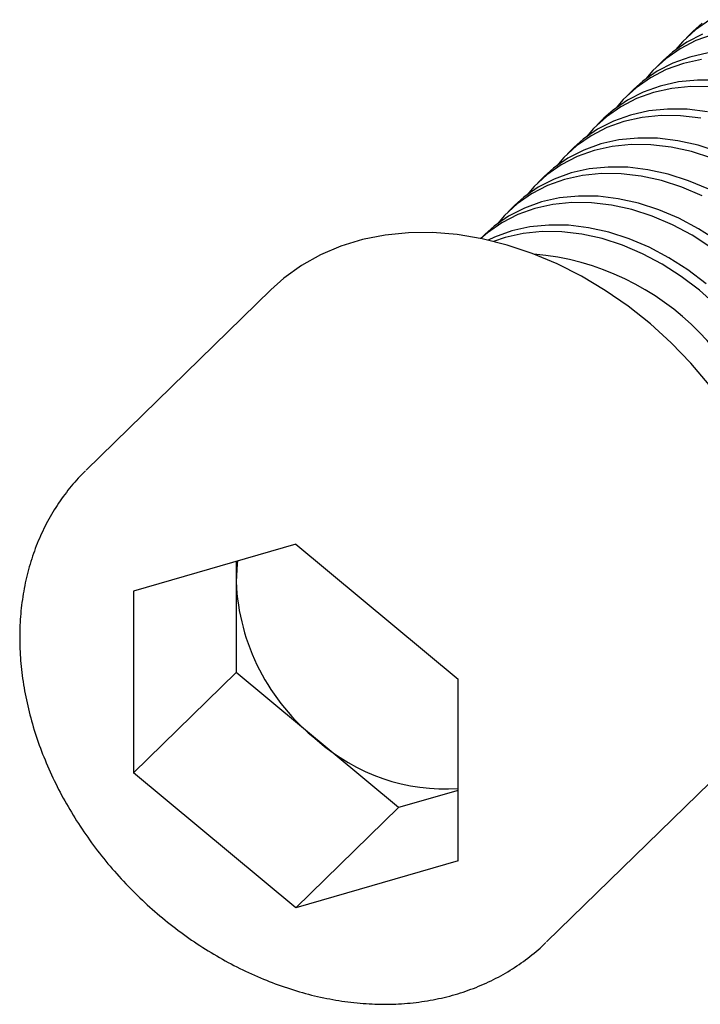
# Paper-space layout '_Триметрия' of a CAD drawing. Units: millimetres. Extents: x -7.5 to 47.8, y -7.6 to 46.8.
# Drawn here: x -7.5 to 11, y -7.6 to 19.3 of the extents above; entities that cross this region are included whole.
import ezdxf

# ---------------------------------------------------------------- set-up
doc = ezdxf.new("R2010")
doc.units = ezdxf.units.MM

psp = doc.layouts.new('_Триметрия')

# ---------------------------------------------------------------- linework, layer by layer
at = {"color": 7, "linetype": 'Continuous', "lineweight": 25}
for p, q in [((10.846, 18.97), (10.665, 18.794)), ((10.035, 18.179), (9.854, 18.002)), ((9.224, 17.387), (9.042, 17.21)), ((8.412, 16.595), (8.231, 16.418)), ((7.601, 15.803), (7.42, 15.626)), ((6.79, 15.011), (6.609, 14.834)), ((5.978, 14.219), (5.797, 14.042)), ((5.167, 13.428), (5.049, 13.312)), ((-0.686, 11.907), (-5.726, 6.987)), ((0, 4.961), (-4.433, 3.685)), ((0, 4.961), (4.433, 1.276)), ((-1.633, 4.491), (-1.633, 1.457)), ((-4.433, 3.685), (-4.433, -1.276)), ((-1.633, 1.457), (-4.433, -1.276)), ((2.8, -2.228), (-1.633, 1.457)), ((4.433, -3.685), (4.433, 1.276)), ((6.846, -5.894), (11.887, -0.975)), ((0, -4.961), (-4.433, -1.276)), ((4.433, -1.758), (2.8, -2.228)), ((2.8, -2.228), (0, -4.961)), ((4.433, -3.685), (0, -4.961))]:
    psp.add_line(p, q, dxfattribs=at)
at = {"color": 7, "linetype": 'Continuous', "lineweight": 25, "flags": 128}
for points in [[(11.305, 19.287), (10.912, 19.013), (10.563, 18.689), (10.37, 18.466)], [(11.094, 19.19), (10.846, 18.97)], [(11.391, 18.883), (10.925, 18.716), (10.494, 18.495), (10.101, 18.221), (9.751, 17.898), (9.558, 17.674)], [(11.107, 18.893), (10.675, 18.672), (10.282, 18.398), (10.035, 18.179)], [(11.256, 18.378), (10.761, 18.268), (10.295, 18.101), (9.864, 17.88), (9.471, 17.606), (9.224, 17.387)], [(11.075, 18.201), (10.58, 18.091), (10.114, 17.925), (9.683, 17.703), (9.29, 17.429), (8.94, 17.106), (8.747, 16.882)], [(11.5, 17.632), (10.963, 17.638), (10.445, 17.586), (9.95, 17.476), (9.484, 17.31), (9.052, 17.088), (8.66, 16.814), (8.412, 16.595)], [(11.319, 17.455), (10.782, 17.461), (10.264, 17.409), (9.769, 17.299), (9.303, 17.133), (8.871, 16.911), (8.478, 16.637), (8.129, 16.314), (7.936, 16.09)], [(11.237, 16.775), (10.689, 16.84), (10.152, 16.846), (9.634, 16.794), (9.139, 16.684), (8.673, 16.518), (8.241, 16.296), (7.848, 16.022), (7.601, 15.803)], [(11.056, 16.598), (10.507, 16.663), (9.971, 16.669), (9.452, 16.617), (8.957, 16.507), (8.492, 16.341), (8.06, 16.119), (7.667, 15.845), (7.318, 15.522), (7.124, 15.299)], [(11.354, 15.505), (10.799, 15.684), (10.245, 15.806), (9.696, 15.871), (9.16, 15.877), (8.641, 15.825), (8.146, 15.716), (7.68, 15.549), (7.249, 15.328), (6.856, 15.054), (6.506, 14.73), (6.313, 14.507)], [(11.535, 15.682), (10.981, 15.86), (10.426, 15.983), (9.877, 16.048), (9.341, 16.054), (8.822, 16.002), (8.327, 15.893), (7.862, 15.726), (7.43, 15.504), (7.037, 15.231), (6.79, 15.011)], [(11.091, 14.479), (10.543, 14.713), (9.988, 14.892), (9.433, 15.014), (8.885, 15.079), (8.348, 15.086), (7.83, 15.034), (7.335, 14.924), (6.869, 14.757), (6.437, 14.536), (6.045, 14.262), (5.695, 13.938), (5.502, 13.715)], [(11.273, 14.656), (10.724, 14.89), (10.169, 15.069), (9.615, 15.191), (9.066, 15.256), (8.53, 15.263), (8.011, 15.211), (7.516, 15.101), (7.05, 14.934), (6.619, 14.713), (6.226, 14.439), (5.978, 14.219)], [(11.335, 13.069), (10.817, 13.402), (10.28, 13.688), (9.731, 13.921), (9.177, 14.1), (8.622, 14.222), (8.074, 14.287), (7.537, 14.294), (7.018, 14.242), (6.524, 14.132), (6.058, 13.965), (5.626, 13.744), (5.233, 13.47), (5.05, 13.312)], [(11.516, 13.246), (10.998, 13.579), (10.461, 13.865), (9.913, 14.098), (9.358, 14.277), (8.803, 14.399), (8.255, 14.464), (7.718, 14.471), (7.2, 14.419), (6.705, 14.309), (6.239, 14.142), (5.807, 13.921), (5.415, 13.647), (5.167, 13.428)], [(11.289, 9.316), (10.789, 9.906), (10.251, 10.463), (9.679, 10.983), (9.076, 11.462), (8.448, 11.896), (7.798, 12.283), (7.132, 12.62), (6.455, 12.904), (5.772, 13.132), (5.087, 13.304), (4.406, 13.418), (3.734, 13.473), (3.076, 13.468), (2.436, 13.405), (1.82, 13.282), (1.232, 13.102), (0.676, 12.865), (0.157, 12.574), (-0.323, 12.23), (-0.686, 11.907)], [(11.2, 12.075), (10.705, 12.454), (10.187, 12.788), (9.65, 13.073), (9.101, 13.306), (8.547, 13.485), (7.992, 13.607), (7.443, 13.672), (6.907, 13.679), (6.388, 13.627), (5.894, 13.517), (5.428, 13.35), (5.251, 13.268)], [(11.485, 11.478), (11.019, 11.898), (10.524, 12.277), (10.005, 12.611), (9.469, 12.896), (8.92, 13.129), (8.366, 13.308), (7.811, 13.431), (7.262, 13.495), (6.726, 13.502), (6.207, 13.45), (5.712, 13.34), (5.395, 13.234)], [(-1.593, 4.503), (-1.603, 4.429), (-1.633, 3.938)]]:
    psp.add_lwpolyline(points, dxfattribs=at)
at = {"color": 7, "linetype": 'Continuous', "lineweight": 25}
for centre, radius, start, end in [((5.887, 5.745), 7.168, 3.4995, 85.1106), ((4.223, 4.21), 5.862, 182.6644, 231.6239), ((4.081, 3.542), 5.259, 228.3143, 273.8392)]:
    psp.add_arc(centre, radius, start, end, dxfattribs=at)
psp.add_open_spline([(-5.741, 6.964), (-5.791, 6.917), (-5.982, 6.738), (-6.271, 6.385), (-6.604, 5.908), (-6.887, 5.395), (-7.122, 4.852), (-7.306, 4.28), (-7.439, 3.684), (-7.52, 3.067), (-7.547, 2.432), (-7.521, 1.785), (-7.442, 1.128), (-7.309, 0.468), (-7.124, -0.193), (-6.888, -0.848), (-6.603, -1.495), (-6.271, -2.127), (-5.894, -2.742), (-5.475, -3.336), (-5.016, -3.904), (-4.521, -4.443), (-3.992, -4.949), (-3.433, -5.42), (-2.848, -5.851), (-2.24, -6.241), (-1.612, -6.587), (-0.969, -6.885), (-0.315, -7.135), (0.346, -7.333), (1.009, -7.478), (1.671, -7.57), (2.325, -7.606), (2.969, -7.587), (3.596, -7.512), (4.203, -7.382), (4.784, -7.199), (5.335, -6.964), (5.855, -6.681), (6.334, -6.346), (6.659, -6.085), (6.811, -5.925), (6.829, -5.906)], degree=3, knots=[0, 0, 0, 0, 0.009023, 0.034165, 0.059301, 0.084479, 0.109742, 0.135124, 0.160646, 0.186316, 0.212132, 0.238079, 0.264138, 0.290284, 0.316497, 0.342756, 0.369044, 0.39535, 0.421665, 0.447985, 0.474308, 0.500637, 0.526972, 0.553317, 0.579673, 0.606042, 0.632426, 0.658824, 0.685229, 0.711633, 0.738023, 0.764379, 0.790678, 0.816894, 0.842997, 0.868962, 0.89477, 0.920412, 0.945891, 0.971229, 0.996456, 1, 1, 1, 1], dxfattribs=at)

doc.saveas('drawing.dxf')
